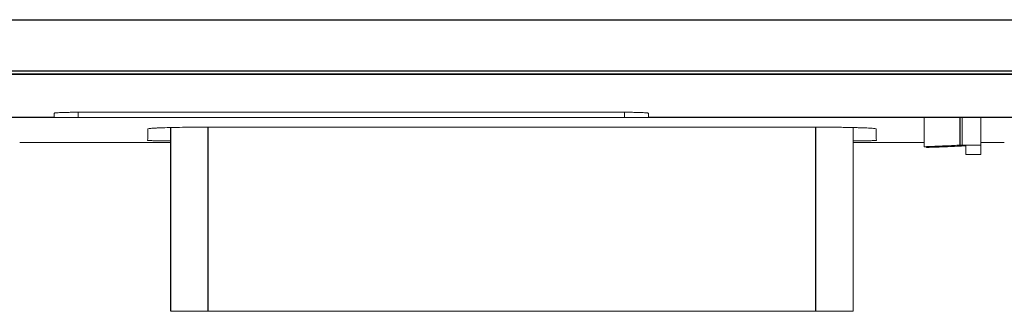
# Model space of a CAD drawing. Units: millimetres. Extents: x 0 to 420, y 0 to 297.
# Drawn here: x 140 to 150, y 37 to 40 of the extents above; entities that cross this region are included whole.
import ezdxf

# ---------------------------------------------------------------- set-up
doc = ezdxf.new("R2010")
doc.units = ezdxf.units.MM
doc.layers.add('1', color=7, linetype='Continuous')

msp = doc.modelspace()

# ---------------------------------------------------------------- linework, layer by layer
at = {"layer": '1', "color": 7, "linetype": 'Continuous', "lineweight": 25}
for p, q in [((130.8853, 40.0593), (160.0853, 40.0593)), ((130.8853, 39.5821), (160.0853, 39.5821)), ((149.2183, 39.1479), (149.2183, 38.8867)), ((141.8494, 37.3339), (141.8494, 39.0512)), ((142.1994, 37.3339), (142.1994, 39.0553)), ((147.8712, 37.3339), (147.8712, 39.0555))]:
    msp.add_line(p, q, dxfattribs=at)
at = {"layer": '1', "color": 7, "linetype": 'Continuous', "lineweight": 13}
for p, q in [((154.0542, 39.5521), (133.0163, 39.5521)), ((133.1044, 39.5464), (153.9662, 39.5464)), ((140.9853, 39.1451), (140.9853, 39.1941)), ((146.0853, 39.194), (140.9853, 39.194)), ((146.0853, 39.1451), (146.0853, 39.1941)), ((133.0353, 39.1442), (140.9853, 39.1442)), ((140.7593, 39.1479), (133.0853, 39.1479)), ((140.9853, 39.1442), (140.9853, 39.1451)), ((140.9853, 39.1451), (146.0853, 39.1451)), ((146.0853, 39.1451), (146.0853, 39.1442)), ((146.0853, 39.1442), (154.0353, 39.1442)), ((153.9853, 39.1479), (146.3113, 39.1479)), ((148.8827, 39.1479), (148.8827, 38.8721)), ((149.2379, 39.1479), (149.2379, 38.8877)), ((149.414, 39.1479), (149.414, 38.8877)), ((141.8484, 37.3339), (141.8484, 39.0512)), ((147.8253, 39.0555), (142.2453, 39.0555)), ((148.2212, 37.3339), (148.2212, 39.0511)), ((148.2221, 37.3339), (148.2221, 39.0511)), ((140.438, 38.9115), (141.8485, 38.9115)), ((148.222, 38.9115), (148.8827, 38.9115)), ((149.4139, 38.9115), (149.6325, 38.9115)), ((148.8827, 38.8721), (148.8995, 38.8723)), ((148.8995, 38.8723), (148.9079, 38.8661)), ((149.2379, 38.8877), (149.2183, 38.8867)), ((149.414, 38.8877), (149.2379, 38.8877)), ((149.2742, 38.8802), (149.2742, 38.8007)), ((149.414, 38.8007), (149.414, 38.8877)), ((149.2742, 38.8007), (149.414, 38.8007)), ((142.1994, 37.3339), (142.1967, 37.3339)), ((147.8712, 37.3339), (142.1994, 37.3339)), ((147.8738, 37.3339), (147.8712, 37.3339))]:
    msp.add_line(p, q, dxfattribs=at)
for points in [[(140.7599, 39.185), (140.7597, 39.1722), (140.7595, 39.1598), (140.7593, 39.1479)], [(146.3113, 39.1479), (146.311, 39.1598), (146.3108, 39.1722), (146.3106, 39.185)], [(141.6347, 39.0385), (141.6338, 38.9867), (141.6332, 38.9507), (141.6329, 38.9306)], [(148.4377, 38.9306), (148.4373, 38.9507), (148.4367, 38.9867), (148.4358, 39.0385)]]:
    msp.add_open_spline(points, degree=3, dxfattribs=at)
for points, knots in [([(140.9853, 39.194), (140.9704, 39.194), (140.9558, 39.194), (140.9342, 39.1938), (140.927, 39.1937), (140.9129, 39.1935), (140.9059, 39.1934), (140.8854, 39.1931), (140.8725, 39.1928), (140.848, 39.1922), (140.8364, 39.1918), (140.8156, 39.191), (140.8063, 39.1905), (140.7939, 39.1898), (140.7901, 39.1895), (140.7831, 39.189), (140.7769, 39.1885), (140.7719, 39.1879), (140.7676, 39.1874), (140.7658, 39.1871), (140.7614, 39.1862), (140.7599, 39.1856), (140.7599, 39.185)], [0, 0, 0, 0, 0.125, 0.125, 0.1875, 0.1875, 0.25, 0.25, 0.375, 0.375, 0.5, 0.5, 0.625, 0.625, 0.6875, 0.6875, 0.75, 0.8125, 0.8125, 0.875, 0.875, 1, 1, 1, 1]), ([(146.3106, 39.185), (146.3106, 39.1856), (146.3091, 39.1862), (146.3048, 39.1871), (146.303, 39.1873), (146.2988, 39.1879), (146.2962, 39.1882), (146.2878, 39.189), (146.2809, 39.1895), (146.2645, 39.1905), (146.255, 39.1909), (146.2343, 39.1918), (146.2229, 39.1922), (146.2045, 39.1926), (146.1981, 39.1928), (146.1851, 39.1931), (146.1718, 39.1933), (146.158, 39.1935), (146.1439, 39.1937), (146.1367, 39.1938), (146.1149, 39.194), (146.1001, 39.194), (146.0853, 39.194)], [0, 0, 0, 0, 0.125, 0.125, 0.1875, 0.1875, 0.25, 0.25, 0.375, 0.375, 0.5, 0.5, 0.625, 0.625, 0.6875, 0.6875, 0.75, 0.8125, 0.8125, 0.875, 0.875, 1, 1, 1, 1]), ([(142.2453, 39.0555), (142.205, 39.0555), (142.1653, 39.0554), (142.1068, 39.0551), (142.0875, 39.0549), (142.0492, 39.0546), (142.0301, 39.0544), (141.9747, 39.0537), (141.9397, 39.0532), (141.8982, 39.0524), (141.89, 39.0523), (141.8739, 39.0519), (141.866, 39.0517), (141.8426, 39.0512), (141.8278, 39.0508), (141.7856, 39.0496), (141.7603, 39.0488), (141.7324, 39.0476), (141.727, 39.0474), (141.7167, 39.0469), (141.7019, 39.0462), (141.6891, 39.0454), (141.6739, 39.0444), (141.6671, 39.0439), (141.6584, 39.0431), (141.6557, 39.0428), (141.6508, 39.0423), (141.6486, 39.042), (141.6387, 39.0407), (141.6348, 39.0396), (141.6347, 39.0385)], [0, 0, 0, 0, 0.125, 0.125, 0.1875, 0.1875, 0.25, 0.25, 0.375, 0.375, 0.40625, 0.40625, 0.4375, 0.4375, 0.5, 0.5, 0.625, 0.625, 0.65625, 0.65625, 0.6875, 0.75, 0.75, 0.8125, 0.8125, 0.84375, 0.84375, 0.875, 0.875, 1, 1, 1, 1]), ([(148.4358, 39.0385), (148.4358, 39.0396), (148.4318, 39.0407), (148.4202, 39.0423), (148.4154, 39.0428), (148.4037, 39.0439), (148.3969, 39.0444), (148.374, 39.0459), (148.3552, 39.0469), (148.322, 39.0483), (148.3101, 39.0487), (148.2846, 39.0496), (148.2711, 39.05), (148.2289, 39.0512), (148.1982, 39.0519), (148.1566, 39.0527), (148.1481, 39.0529), (148.1308, 39.0532), (148.1047, 39.0536), (148.0777, 39.054), (148.041, 39.0544), (148.0223, 39.0546), (147.9937, 39.0548), (147.984, 39.0549), (147.9646, 39.055), (147.9547, 39.0551), (147.9054, 39.0554), (147.8656, 39.0555), (147.8253, 39.0555)], [0, 0, 0, 0, 0.125, 0.125, 0.1875, 0.1875, 0.25, 0.25, 0.375, 0.375, 0.4375, 0.4375, 0.5, 0.5, 0.625, 0.625, 0.65625, 0.65625, 0.6875, 0.75, 0.75, 0.8125, 0.8125, 0.84375, 0.84375, 0.875, 0.875, 1, 1, 1, 1]), ([(141.6329, 38.9306), (141.6328, 38.9303), (141.6356, 38.93), (141.6436, 38.9296), (141.6469, 38.9295), (141.6548, 38.9292), (141.6594, 38.9291), (141.6749, 38.9287), (141.6875, 38.9285), (141.7098, 38.9282), (141.7179, 38.9281), (141.735, 38.9278), (141.7441, 38.9278), (141.7726, 38.9275), (141.7933, 38.9273), (141.8259, 38.9271), (141.8364, 38.927), (141.847, 38.927)], [0, 0, 0, 0, 0.183537, 0.183537, 0.275305, 0.275305, 0.367074, 0.367074, 0.550611, 0.550611, 0.642379, 0.642379, 0.734148, 0.734148, 0.917685, 0.917685, 1, 1, 1, 1]), ([(148.2249, 38.927), (148.2349, 38.9271), (148.2446, 38.9271), (148.2654, 38.9272), (148.2763, 38.9273), (148.2974, 38.9275), (148.3074, 38.9276), (148.3359, 38.9278), (148.3529, 38.928), (148.3755, 38.9284), (148.3826, 38.9285), (148.3953, 38.9287), (148.4011, 38.9288), (148.4114, 38.9291), (148.4159, 38.9292), (148.4237, 38.9295), (148.4271, 38.9296), (148.4351, 38.93), (148.4377, 38.9303), (148.4377, 38.9306)], [0, 0, 0, 0, 0.078191, 0.078191, 0.170372, 0.170372, 0.262553, 0.262553, 0.446915, 0.446915, 0.539096, 0.539096, 0.631277, 0.631277, 0.723457, 0.723457, 0.815638, 0.815638, 1, 1, 1, 1]), ([(149.2183, 38.8867), (149.2052, 38.8861), (149.1916, 38.8854), (149.1648, 38.8842), (149.1514, 38.8835), (149.111, 38.8816), (149.0839, 38.8804), (149.0428, 38.8785), (149.029, 38.8779), (149.0013, 38.8766), (148.9873, 38.876), (148.9587, 38.8748), (148.9442, 38.8742), (148.9218, 38.8734), (148.9143, 38.8731), (148.899, 38.8726), (148.8912, 38.8723), (148.8827, 38.8721)], [0, 0, 0, 0, 0.125, 0.125, 0.25, 0.25, 0.5, 0.5, 0.625, 0.625, 0.75, 0.75, 0.875, 0.875, 0.9375, 0.9375, 1, 1, 1, 1]), ([(148.9079, 38.8661), (148.9132, 38.8661), (148.9183, 38.8662), (148.9284, 38.8663), (148.9334, 38.8663), (148.9432, 38.8665), (148.9478, 38.8666), (148.9568, 38.8668), (148.9611, 38.8669), (148.9738, 38.8673), (148.982, 38.8676), (148.9981, 38.8681), (149.006, 38.8684), (149.0292, 38.8693), (149.0442, 38.8699), (149.074, 38.8712), (149.0887, 38.8718), (149.1324, 38.8737), (149.161, 38.875), (149.2179, 38.8776), (149.2461, 38.8789), (149.2742, 38.8802)], [0, 0, 0, 0, 0.03125, 0.03125, 0.0625, 0.0625, 0.09375, 0.09375, 0.125, 0.125, 0.1875, 0.1875, 0.25, 0.25, 0.375, 0.375, 0.5, 0.5, 0.75, 0.75, 1, 1, 1, 1]), ([(142.1994, 37.3339), (142.1532, 37.3339), (142.1078, 37.3339), (142.0231, 37.3339), (141.9843, 37.3339), (141.8874, 37.3339), (141.8494, 37.3339), (141.8494, 37.3339)], [0, 0, 0, 0, 0.25, 0.25, 0.5, 0.5, 1, 1, 1, 1]), ([(148.2212, 37.3339), (148.2212, 37.3339), (148.2121, 37.3339), (148.177, 37.3339), (148.151, 37.3339), (148.0542, 37.3339), (147.9636, 37.3339), (147.8712, 37.3339)], [0, 0, 0, 0, 0.250459, 0.250459, 0.500306, 0.500306, 1, 1, 1, 1])]:
    msp.add_open_spline(points, degree=3, knots=knots, dxfattribs=at)

doc.saveas('drawing.dxf')
